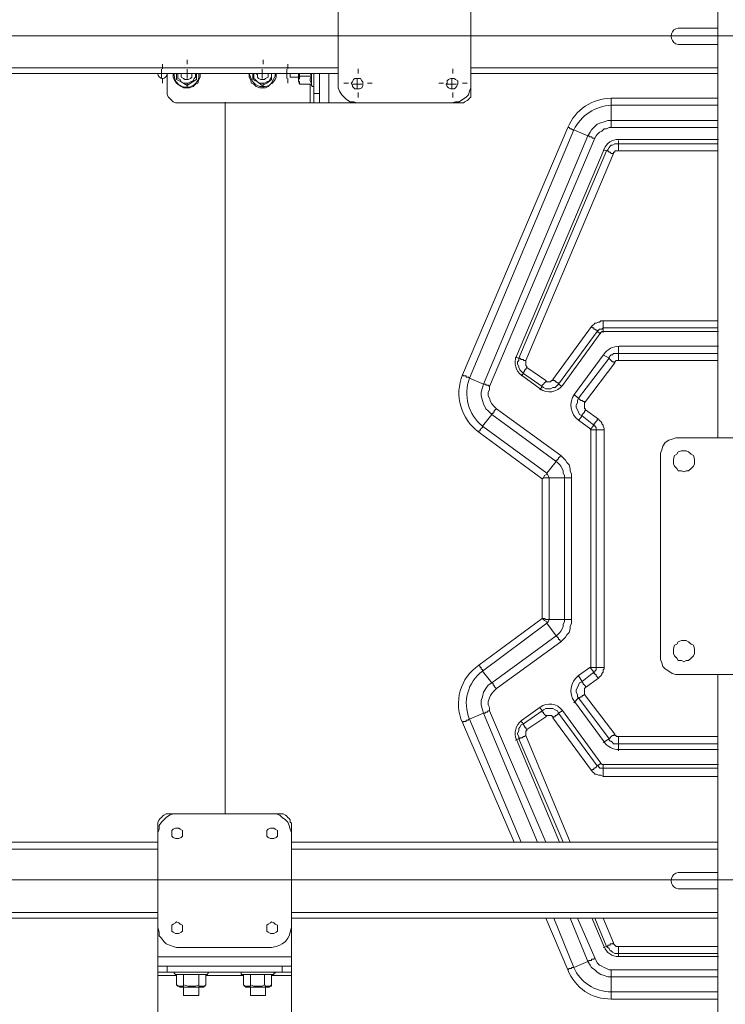
# Model space of a CAD drawing. Units: millimetres. Extents: x 644.6 to 665.8, y 550.8 to 564.6.
# Drawn here: x 656.1 to 656.9, y 555.5 to 556.6 of the extents above; entities that cross this region are included whole.
import ezdxf

# ---------------------------------------------------------------- set-up
doc = ezdxf.new("R2010")
doc.units = ezdxf.units.MM
doc.layers.add('PDF _Геометрия', color=7, linetype='Continuous')

msp = doc.modelspace()

# ---------------------------------------------------------------- linework, layer by layer
at = {"layer": 'PDF _Геометрия', "lineweight": 18}
for points in [[(656.9008, 557.8576), (656.9008, 556.1354)], [(656.4508, 556.6674), (656.4508, 556.5549), (656.4508, 556.5507), (656.4522, 556.5465), (656.455, 556.5424), (656.4578, 556.5396), (656.4605, 556.5368), (656.4647, 556.534), (656.4689, 556.534), (656.473, 556.5326), (656.5855, 556.5326), (656.5897, 556.534), (656.5939, 556.534), (656.598, 556.5368), (656.6022, 556.5396), (656.605, 556.5424), (656.6064, 556.5465), (656.6078, 556.5507), (656.6078, 556.5549), (656.6078, 556.6674)], [(656.4508, 556.5674), (654.8314, 556.5674)], [(656.248, 556.5674), (656.248, 556.5438), (656.248, 556.5424), (656.2494, 556.5396), (656.2508, 556.5382), (656.2522, 556.5368), (656.2536, 556.5354), (656.255, 556.534), (656.2578, 556.5326), (656.2592, 556.5326), (656.4175, 556.5326), (656.4189, 556.5326), (656.4203, 556.5326), (656.4217, 556.5326)], [(656.255, 556.5674), (656.255, 556.5632), (656.2564, 556.5604), (656.2592, 556.5563), (656.2605, 556.5549), (656.2647, 556.5521), (656.2675, 556.5507), (656.2717, 556.5507), (656.2744, 556.5507), (656.2786, 556.5521), (656.2814, 556.5549), (656.2842, 556.5563), (656.2855, 556.5604), (656.2869, 556.5632), (656.2869, 556.5674)], [(656.2828, 556.5674), (656.2828, 556.5618), (656.2828, 556.5604), (656.2758, 556.5563), (656.2717, 556.5535), (656.2647, 556.5576), (656.2592, 556.5604), (656.2592, 556.5618), (656.2592, 556.5674)], [(656.2605, 556.5674), (656.2605, 556.566), (656.2605, 556.5618), (656.2633, 556.5604), (656.2647, 556.5576), (656.2675, 556.5563), (656.2703, 556.5563), (656.273, 556.5563), (656.2758, 556.5576), (656.2786, 556.559), (656.28, 556.5618), (656.2814, 556.5632), (656.2814, 556.5674)], [(656.2772, 556.5674), (656.2772, 556.566), (656.2772, 556.5632), (656.2758, 556.5618), (656.273, 556.5604), (656.2717, 556.5604), (656.2689, 556.5604), (656.2675, 556.5618), (656.2647, 556.5632), (656.2647, 556.566), (656.2647, 556.5674)], [(656.3453, 556.5674), (656.3453, 556.5632), (656.3467, 556.5604), (656.348, 556.5563), (656.3508, 556.5549), (656.3536, 556.5521), (656.3578, 556.5507), (656.3605, 556.5507), (656.3647, 556.5507), (656.3675, 556.5521), (656.3703, 556.5549), (656.373, 556.5563), (656.3758, 556.5604), (656.3772, 556.5632), (656.3772, 556.5674)], [(656.3508, 556.5674), (656.3508, 556.566), (656.3508, 556.5618), (656.3522, 556.5604), (656.355, 556.5576), (656.3578, 556.5563), (656.3605, 556.5563), (656.3633, 556.5563), (656.3661, 556.5576), (656.3689, 556.559), (656.3703, 556.5618), (656.3717, 556.5632), (656.3717, 556.5674), (656.3717, 556.5618), (656.3717, 556.5604), (656.3661, 556.5563), (656.3605, 556.5535), (656.355, 556.5576), (656.3494, 556.5604), (656.3494, 556.5618), (656.3494, 556.5674)], [(656.3675, 556.5674), (656.3675, 556.566), (656.3675, 556.5632), (656.3647, 556.5618), (656.3633, 556.5604), (656.3605, 556.5604), (656.3592, 556.5604), (656.3564, 556.5618), (656.355, 556.5632), (656.355, 556.566), (656.3536, 556.5674)], [(656.3939, 556.5674), (656.3939, 556.566), (656.3939, 556.5646), (656.3939, 556.5632), (656.4036, 556.5632)], [(656.4036, 556.5674), (656.4036, 556.5646), (656.4036, 556.5618), (656.4036, 556.5604), (656.4036, 556.559), (656.405, 556.5549), (656.405, 556.5563), (656.405, 556.5576), (656.4036, 556.559), (656.4036, 556.5604), (656.405, 556.5618), (656.405, 556.5632), (656.405, 556.5646), (656.405, 556.5674)], [(656.405, 556.5646), (656.4189, 556.5646)], [(656.4189, 556.5549), (656.4189, 556.5563), (656.4175, 556.559), (656.4175, 556.5604), (656.4175, 556.5618), (656.4189, 556.5646), (656.4175, 556.5674)], [(656.4286, 556.5326), (656.4217, 556.5326), (656.4217, 556.534), (656.4217, 556.5354), (656.4217, 556.5368), (656.4217, 556.5382), (656.4217, 556.5396), (656.4217, 556.5424), (656.4217, 556.5438), (656.4217, 556.5674)], [(656.473, 556.5326), (656.4397, 556.5326), (656.4369, 556.5326), (656.4355, 556.5326), (656.4342, 556.5326), (656.4314, 556.5326), (656.43, 556.5326), (656.4286, 556.5326), (656.4286, 556.5674)], [(656.9008, 556.5674), (656.6078, 556.5674)], [(656.405, 556.5549), (656.4189, 556.5549), (656.4189, 556.5535), (656.4203, 556.5521), (656.4217, 556.5521), (656.4217, 556.5535)], [(656.6078, 556.5549), (656.6078, 556.5438), (656.6078, 556.5424), (656.6078, 556.5396), (656.6064, 556.5382), (656.605, 556.5368), (656.6036, 556.5354), (656.6008, 556.534), (656.5994, 556.5326), (656.5967, 556.5326), (656.5855, 556.5326)], [(657.0453, 555.8549), (656.855, 555.8549), (656.8508, 555.8549), (656.8467, 555.8563), (656.8425, 555.859), (656.8383, 555.8618), (656.8355, 555.8646), (656.8342, 555.8688), (656.8328, 555.8729), (656.8328, 555.8771), (656.8328, 556.1132), (656.8328, 556.1174), (656.8342, 556.1215), (656.8355, 556.1257), (656.8383, 556.1299), (656.8425, 556.1326), (656.8467, 556.134), (656.8508, 556.1354), (656.855, 556.1354), (657.0453, 556.1354)], [(656.9008, 555.8549), (656.9008, 554.3076)], [(656.2592, 555.6896), (656.255, 555.6896), (656.2508, 555.6882), (656.2467, 555.6854), (656.2439, 555.6826), (656.2411, 555.6799), (656.2383, 555.6757), (656.2383, 555.6715), (656.2369, 555.6674), (656.2369, 555.6785), (656.2369, 555.6799), (656.2383, 555.6826), (656.2397, 555.684), (656.2411, 555.6854), (656.2425, 555.6868), (656.2439, 555.6882), (656.2467, 555.6896), (656.248, 555.6896), (656.2592, 555.6896), (656.3717, 555.6896), (656.3772, 555.6896), (656.3814, 555.6882), (656.3842, 555.6854), (656.3883, 555.6826), (656.3911, 555.6799), (656.3925, 555.6757), (656.3939, 555.6715), (656.3953, 555.6674), (656.3953, 555.5549), (656.3953, 555.5201), (656.3953, 555.5188), (656.3953, 555.516), (656.3953, 555.5146), (656.3953, 555.5132), (656.3953, 555.5118), (656.3953, 555.5104), (656.3953, 555.509), (656.3953, 555.5021), (656.3939, 555.5021), (656.3925, 555.5021), (656.3911, 555.5021), (656.3897, 555.5021), (656.3883, 555.5021), (656.3855, 555.5021), (656.3842, 555.5021), (656.248, 555.5021), (656.2467, 555.5021), (656.2439, 555.5021), (656.2425, 555.5021), (656.2411, 555.5021), (656.2397, 555.5021), (656.2383, 555.5021), (656.2369, 555.5021), (656.2369, 555.509), (656.3953, 555.509)], [(656.3717, 555.6896), (656.3842, 555.6896), (656.3855, 555.6896), (656.3883, 555.6882), (656.3897, 555.6868), (656.3911, 555.6854), (656.3925, 555.684), (656.3939, 555.6826), (656.3939, 555.6799), (656.3953, 555.6785), (656.3953, 555.6674)], [(656.3953, 555.5549), (656.3939, 555.5493), (656.3925, 555.5451), (656.3911, 555.5424), (656.3883, 555.5382), (656.3842, 555.5354), (656.3814, 555.534), (656.3772, 555.5326), (656.3717, 555.5313), (656.2592, 555.5313), (656.255, 555.5326), (656.2508, 555.534), (656.2467, 555.5354), (656.2439, 555.5382), (656.2411, 555.5424), (656.2383, 555.5451), (656.2383, 555.5493), (656.2369, 555.5549), (656.2369, 555.6674)], [(656.2369, 555.6563), (654.8314, 555.6563)], [(656.9008, 555.6563), (656.3953, 555.6563)], [(656.2369, 555.566), (654.8314, 555.566)], [(656.9008, 555.566), (656.3953, 555.566)], [(656.2369, 555.5549), (656.2369, 555.5201), (656.2369, 555.5188), (656.2369, 555.516), (656.2369, 555.5146), (656.2369, 555.5132), (656.2369, 555.5118), (656.2369, 555.5104), (656.2369, 555.509)], [(656.2369, 555.4313), (656.2369, 555.4979), (656.2369, 555.4993), (656.2369, 555.5007), (656.2369, 555.5021)], [(656.2578, 555.5021), (656.2564, 555.5021), (656.2564, 555.5007), (656.2578, 555.4993), (656.2592, 555.4993), (656.2592, 555.4868)], [(656.2855, 555.4868), (656.2814, 555.4854), (656.2772, 555.4854), (656.273, 555.4854), (656.2675, 555.4868), (656.2675, 555.4854), (656.2661, 555.4854), (656.2647, 555.4854), (656.2633, 555.4854), (656.2619, 555.4854), (656.2605, 555.4854), (656.2592, 555.4868), (656.2633, 555.484), (656.2647, 555.484), (656.2661, 555.484), (656.2689, 555.484), (656.2717, 555.484), (656.2758, 555.484), (656.2786, 555.484), (656.2814, 555.484), (656.2855, 555.484), (656.2869, 555.484), (656.2897, 555.484), (656.2911, 555.484), (656.2939, 555.4868), (656.2925, 555.4854), (656.2911, 555.4854), (656.2897, 555.4854), (656.2883, 555.4854), (656.2869, 555.4854), (656.2855, 555.4854), (656.2855, 555.4868), (656.2855, 555.4993), (656.2869, 555.4993), (656.2883, 555.4993), (656.2897, 555.4993), (656.2925, 555.4993), (656.2939, 555.4993), (656.2953, 555.4993), (656.2967, 555.5007), (656.2967, 555.5021), (656.2953, 555.5021)], [(656.3369, 555.5021), (656.3355, 555.5021), (656.3355, 555.5007), (656.3355, 555.4993), (656.3383, 555.4993), (656.3383, 555.4868)], [(656.3633, 555.4868), (656.3605, 555.4854), (656.3564, 555.4854), (656.3508, 555.4854), (656.3467, 555.4868), (656.3467, 555.4854), (656.3453, 555.4854), (656.3439, 555.4854), (656.3425, 555.4854), (656.3411, 555.4854), (656.3397, 555.4854), (656.3383, 555.4868), (656.3411, 555.484), (656.3425, 555.484), (656.3439, 555.484), (656.3453, 555.484), (656.348, 555.484), (656.3508, 555.484), (656.3536, 555.484), (656.3578, 555.484), (656.3605, 555.484), (656.3633, 555.484), (656.3661, 555.484), (656.3675, 555.484), (656.3689, 555.484), (656.3717, 555.4868), (656.3717, 555.4854), (656.3703, 555.4854), (656.3689, 555.4854), (656.3675, 555.4854), (656.3661, 555.4854), (656.3647, 555.4854), (656.3633, 555.4868), (656.3633, 555.4993), (656.3661, 555.4993), (656.3675, 555.4993), (656.3689, 555.4993), (656.3717, 555.4993), (656.3744, 555.4993), (656.3744, 555.5007), (656.3758, 555.5007), (656.3758, 555.5021), (656.3744, 555.5021)], [(656.3953, 555.5021), (656.3953, 555.5007), (656.3953, 555.4993), (656.3953, 555.4979), (656.3953, 555.4313)], [(656.2855, 555.4993), (656.2814, 555.4993), (656.2772, 555.4993), (656.273, 555.4993), (656.2675, 555.4993), (656.2661, 555.4993), (656.2647, 555.4993), (656.2633, 555.4993), (656.2619, 555.4993), (656.2605, 555.4993), (656.2592, 555.4993)], [(656.2675, 555.4868), (656.2675, 555.4993)], [(656.2939, 555.4868), (656.2939, 555.4993)], [(656.3633, 555.4993), (656.3592, 555.4993), (656.355, 555.4993), (656.3508, 555.4993), (656.3467, 555.4993), (656.3453, 555.4993), (656.3439, 555.4993), (656.3425, 555.4993), (656.3411, 555.4993), (656.3397, 555.4993), (656.3383, 555.4993)], [(656.3467, 555.4868), (656.3467, 555.4993)], [(656.3717, 555.4868), (656.3717, 555.4993)], [(656.2675, 555.484), (656.2675, 555.4743), (656.2689, 555.4743), (656.2703, 555.4743), (656.2717, 555.4743), (656.2744, 555.4743), (656.2772, 555.4743), (656.28, 555.4743), (656.2814, 555.4743), (656.2842, 555.4743), (656.2855, 555.4743), (656.2855, 555.484)], [(656.3467, 555.484), (656.3467, 555.4743), (656.348, 555.4743), (656.3494, 555.4743), (656.3508, 555.4743), (656.3536, 555.4743), (656.3564, 555.4743), (656.3592, 555.4743), (656.3619, 555.4743), (656.3633, 555.4743), (656.3647, 555.4743), (656.3647, 555.484)]]:
    msp.add_lwpolyline(points, dxfattribs=at)
at = {"layer": 'PDF _Геометрия', "lineweight": 20}
for points in [[(657.3853, 556.6124), (651.4573, 556.6124)], [(656.9016, 556.6124), (656.8465, 556.6124)], [(656.8465, 556.6124), (656.9016, 556.6124)], [(656.2424, 556.5731), (656.2424, 556.5787)], [(656.2717, 556.5787), (656.2717, 556.5837)], [(656.3617, 556.5787), (656.3617, 556.5837)], [(656.3909, 556.5731), (656.3909, 556.5787)], [(656.4508, 556.5743), (654.8314, 556.5743)], [(656.2481, 556.5674), (656.2476, 556.5653), (656.2464, 556.5635), (656.2446, 556.5622), (656.2424, 556.5618), (656.2403, 556.5622), (656.2385, 556.5635), (656.2372, 556.5653), (656.2368, 556.5674), (656.2312, 556.5674)], [(656.2355, 556.5674), (656.2411, 556.5674), (656.2411, 556.5729)], [(656.248, 556.5674), (656.2411, 556.5674), (656.2411, 556.5618)], [(656.2481, 556.5674), (656.2537, 556.5674)], [(656.2604, 556.5674), (656.2554, 556.5674)], [(656.2647, 556.5674), (656.2717, 556.5674), (656.2717, 556.5729)], [(656.2772, 556.5674), (656.2717, 556.5674), (656.2717, 556.5618)], [(656.2829, 556.5674), (656.288, 556.5674)], [(656.3758, 556.5674), (656.3758, 556.5646), (656.3744, 556.5618), (656.373, 556.559), (656.3717, 556.5563), (656.3689, 556.5535), (656.3647, 556.5521), (656.3619, 556.5521), (656.3578, 556.5521), (656.355, 556.5535), (656.3522, 556.5549), (656.3494, 556.5576), (656.348, 556.5604), (656.3467, 556.5632), (656.3453, 556.5674)], [(656.3504, 556.5674), (656.3454, 556.5674)], [(656.355, 556.5674), (656.3605, 556.5674), (656.3605, 556.5729)], [(656.3661, 556.5674), (656.3605, 556.5674), (656.3605, 556.5618)], [(656.3729, 556.5674), (656.378, 556.5674)], [(656.3853, 556.5674), (656.3797, 556.5674)], [(656.3842, 556.5674), (656.3897, 556.5674), (656.3897, 556.5729)], [(656.3953, 556.5674), (656.3897, 556.5674), (656.3897, 556.5618)], [(656.3965, 556.5674), (656.4022, 556.5674)], [(656.4189, 556.5674), (656.4189, 556.5646), (656.4189, 556.5618), (656.4189, 556.5576), (656.4189, 556.5563), (656.4189, 556.5535)], [(656.4397, 556.5674), (656.4397, 556.5326)], [(656.4742, 556.5674), (656.4742, 556.5731)], [(656.5866, 556.5674), (656.5866, 556.5731)], [(656.9008, 556.5743), (656.6078, 556.5743)], [(656.2424, 556.5618), (656.2424, 556.5562)], [(656.2717, 556.5562), (656.2717, 556.5511)], [(656.3617, 556.5562), (656.3617, 556.5511)], [(656.3909, 556.5618), (656.3909, 556.5562)], [(656.4175, 556.5549), (656.4175, 556.5326)], [(656.4629, 556.5562), (656.4573, 556.5562)], [(656.4675, 556.5549), (656.473, 556.5549), (656.473, 556.5618)], [(656.4786, 556.5549), (656.473, 556.5549), (656.473, 556.5493)], [(656.4854, 556.5562), (656.491, 556.5562)], [(656.5754, 556.5562), (656.5698, 556.5562)], [(656.58, 556.5549), (656.5855, 556.5549), (656.5855, 556.5618)], [(656.5911, 556.5549), (656.5855, 556.5549), (656.5855, 556.5493)], [(656.5979, 556.5562), (656.6035, 556.5562)], [(656.4217, 556.5438), (656.4286, 556.5438)], [(656.4742, 556.5449), (656.4742, 556.5393)], [(656.5866, 556.5449), (656.5866, 556.5393)], [(656.3167, 556.5337), (656.3167, 555.6901)], [(656.3167, 555.6901), (656.3167, 556.5337)], [(656.755, 556.491), (656.7536, 556.491), (656.7522, 556.491), (656.7508, 556.4924), (656.7494, 556.4924), (656.748, 556.4924), (656.748, 556.4938), (656.7467, 556.4938), (656.7494, 556.4979), (656.7508, 556.5007), (656.755, 556.5049), (656.7578, 556.5076), (656.7619, 556.509), (656.7661, 556.5104), (656.7703, 556.5118), (656.7744, 556.5118), (656.7744, 556.5299), (656.9008, 556.5299)], [(656.7744, 556.5035), (656.7744, 556.5049), (656.7744, 556.5063), (656.7744, 556.5076), (656.7744, 556.509), (656.7744, 556.5104), (656.7744, 556.5118), (656.9008, 556.5118)], [(656.9008, 556.5035), (656.7744, 556.5035), (656.7717, 556.5035), (656.7689, 556.5021), (656.7661, 556.5021), (656.7633, 556.4993), (656.7605, 556.4979), (656.7578, 556.4951), (656.7564, 556.4938), (656.755, 556.491), (656.63, 556.1965), (656.63, 556.1924), (656.6286, 556.1896), (656.6286, 556.1854), (656.63, 556.1826), (656.6314, 556.1785), (656.6328, 556.1757), (656.6355, 556.1729), (656.6383, 556.1701), (656.7147, 556.1146), (656.7175, 556.1118), (656.7203, 556.109), (656.7217, 556.1063), (656.7244, 556.1035), (656.7258, 556.0993), (656.7258, 556.0965), (656.7272, 556.0924), (656.7272, 556.0882), (656.7272, 555.9201), (656.7272, 555.916), (656.7258, 555.9118), (656.7258, 555.909), (656.7244, 555.9049), (656.7217, 555.9021), (656.7203, 555.8993), (656.7175, 555.8965), (656.7147, 555.8938), (656.6383, 555.8382), (656.6355, 555.8354), (656.6328, 555.8326), (656.6314, 555.8299), (656.63, 555.8271), (656.6286, 555.8229), (656.6286, 555.8188), (656.63, 555.816), (656.63, 555.8118), (656.6967, 555.6563)], [(656.7831, 556.4895), (656.7803, 556.4893), (656.7776, 556.4887), (656.7751, 556.4877), (656.7727, 556.4864), (656.7705, 556.4847), (656.7686, 556.4827), (656.767, 556.4805), (656.7658, 556.478)], [(656.7828, 556.4757), (656.7814, 556.4757), (656.78, 556.4757), (656.7786, 556.4757), (656.7786, 556.4743), (656.7772, 556.4743), (656.7772, 556.4729), (656.7758, 556.4729), (656.7744, 556.4729), (656.773, 556.4743), (656.7717, 556.4743), (656.7703, 556.4757), (656.7689, 556.4757), (656.7703, 556.4771), (656.7717, 556.4799), (656.773, 556.4813), (656.7744, 556.4826), (656.7758, 556.4826), (656.7786, 556.484), (656.78, 556.484), (656.7828, 556.484), (656.7828, 556.4882)], [(656.9008, 556.4757), (656.7828, 556.4757), (656.7828, 556.4771), (656.7828, 556.4785), (656.7828, 556.4799), (656.7828, 556.4813), (656.7828, 556.4826), (656.7828, 556.484), (656.9008, 556.484)], [(656.9016, 556.4895), (656.7831, 556.4895)], [(656.6605, 556.2313), (656.6647, 556.2299), (656.7689, 556.4757), (656.7647, 556.4771)], [(656.7658, 556.478), (656.6619, 556.2323)], [(656.7772, 556.4729), (656.673, 556.2271), (656.673, 556.2257), (656.673, 556.2243), (656.673, 556.2229), (656.673, 556.2215), (656.6744, 556.2201), (656.6744, 556.2188), (656.6967, 556.2035), (656.698, 556.2021), (656.6994, 556.2021), (656.7008, 556.2021), (656.7022, 556.2021), (656.7036, 556.2035), (656.705, 556.2035), (656.705, 556.2049), (656.7508, 556.2674), (656.7522, 556.2688), (656.7536, 556.2701), (656.755, 556.2715), (656.7564, 556.2715), (656.7592, 556.2729), (656.7605, 556.2729), (656.7619, 556.2743), (656.7647, 556.2743), (656.9008, 556.2743)], [(656.9008, 556.266), (656.7647, 556.266), (656.7647, 556.2674), (656.7647, 556.2688), (656.7647, 556.2701), (656.7647, 556.2715), (656.7647, 556.2729), (656.7647, 556.2743)], [(656.7619, 556.259), (656.7578, 556.2618), (656.7119, 556.1993), (656.7119, 556.2007), (656.7105, 556.2007), (656.7092, 556.2021), (656.7078, 556.2021), (656.7078, 556.2035), (656.7064, 556.2035), (656.705, 556.2049)], [(656.7647, 556.2604), (656.7647, 556.266), (656.7633, 556.2646), (656.7619, 556.2646), (656.7605, 556.2646), (656.7592, 556.2632), (656.7578, 556.2618), (656.7578, 556.2632), (656.7564, 556.2632), (656.755, 556.2646), (656.7536, 556.2646), (656.7536, 556.266), (656.7522, 556.266), (656.7508, 556.2674)], [(656.762, 556.2603), (656.7623, 556.2606), (656.7626, 556.2609), (656.763, 556.2612), (656.7633, 556.2614), (656.7637, 556.2616), (656.7642, 556.2617), (656.7646, 556.2618), (656.765, 556.2618)], [(656.765, 556.2618), (656.9016, 556.2618)], [(656.7164, 556.1978), (656.762, 556.2603)], [(656.7836, 556.2441), (656.781, 556.244), (656.7785, 556.2435), (656.776, 556.2428), (656.7736, 556.2417), (656.7714, 556.2404), (656.7693, 556.2389), (656.7675, 556.2371), (656.7658, 556.2351)], [(656.7828, 556.2438), (656.7828, 556.2354), (656.9008, 556.2354)], [(656.9016, 556.2441), (656.7836, 556.2441)], [(656.6619, 556.2323), (656.6609, 556.2293), (656.6605, 556.2262), (656.6605, 556.223), (656.6611, 556.2199), (656.6622, 556.217), (656.6637, 556.2143), (656.6657, 556.2118), (656.6681, 556.2098)], [(656.6744, 556.2188), (656.673, 556.2174), (656.673, 556.216), (656.6717, 556.216), (656.6717, 556.2146), (656.6703, 556.2132), (656.6703, 556.2118), (656.6675, 556.2146), (656.6661, 556.216), (656.6647, 556.2188), (656.6647, 556.2201), (656.6633, 556.2229), (656.6633, 556.2257), (656.6647, 556.2271), (656.6647, 556.2299), (656.6661, 556.2299), (656.6675, 556.2285), (656.6689, 556.2285), (656.6703, 556.2285), (656.6703, 556.2271), (656.6717, 556.2271), (656.673, 556.2271)], [(656.73, 556.1868), (656.7355, 556.1826), (656.7717, 556.2299), (656.773, 556.2285), (656.7744, 556.2271), (656.7758, 556.2257), (656.7772, 556.2257), (656.7786, 556.2243)], [(656.7658, 556.2351), (656.7308, 556.1872)], [(656.9008, 556.2271), (656.7828, 556.2271), (656.7814, 556.2271), (656.78, 556.2271), (656.7786, 556.2257), (656.7786, 556.2243), (656.7425, 556.1771), (656.7425, 556.1757), (656.7425, 556.1743), (656.7425, 556.1729), (656.7425, 556.1715), (656.7425, 556.1701), (656.7439, 556.1701), (656.7439, 556.1688), (656.7592, 556.1576), (656.7605, 556.1563), (656.7619, 556.1549), (656.7633, 556.1535), (656.7633, 556.1521), (656.7647, 556.1507), (656.7647, 556.1493), (656.7661, 556.1465), (656.7661, 556.1451), (656.7661, 555.8632), (656.7661, 555.8618), (656.7647, 555.8604), (656.7647, 555.8576), (656.7633, 555.8563), (656.7633, 555.8549), (656.7619, 555.8535), (656.7605, 555.8521), (656.7592, 555.8507), (656.7439, 555.8396), (656.7425, 555.8382), (656.7425, 555.8368), (656.7425, 555.8354), (656.7425, 555.834), (656.7425, 555.8326), (656.7425, 555.8313), (656.7786, 555.784), (656.7786, 555.7826), (656.78, 555.7826), (656.78, 555.7813), (656.7814, 555.7813), (656.7828, 555.7813), (656.9008, 555.7813)], [(656.7647, 556.234), (656.7717, 556.2299), (656.7717, 556.2313), (656.773, 556.2326), (656.7744, 556.234), (656.7758, 556.234), (656.7772, 556.2354), (656.78, 556.2354), (656.7814, 556.2354), (656.7828, 556.2354), (656.7828, 556.234), (656.7828, 556.2326), (656.7828, 556.2313), (656.7828, 556.2299), (656.7828, 556.2285), (656.7828, 556.2271)], [(656.6967, 556.2035), (656.6967, 556.2021), (656.6953, 556.2007), (656.6939, 556.1993), (656.6925, 556.1979), (656.6925, 556.1965), (656.6703, 556.2118), (656.6675, 556.209)], [(656.6681, 556.2098), (656.6901, 556.1937)], [(656.7161, 556.1965), (656.7119, 556.1993), (656.7105, 556.1979), (656.7078, 556.1951), (656.705, 556.1951), (656.7022, 556.1938), (656.6994, 556.1938), (656.6967, 556.1938), (656.6939, 556.1951), (656.6925, 556.1965), (656.6897, 556.1924)], [(656.6901, 556.1937), (656.6933, 556.1918), (656.6967, 556.1906), (656.7004, 556.1901), (656.7041, 556.1903), (656.7076, 556.1912), (656.711, 556.1928), (656.7139, 556.195), (656.7164, 556.1978)], [(656.7308, 556.1872), (656.7286, 556.1835), (656.7272, 556.1794), (656.7266, 556.1752), (656.7269, 556.1709), (656.7279, 556.1667), (656.7298, 556.1628), (656.7324, 556.1594), (656.7356, 556.1565)], [(656.7439, 556.1688), (656.7439, 556.1674), (656.7425, 556.1674), (656.7425, 556.166), (656.7411, 556.1646), (656.7397, 556.1632), (656.7397, 556.1618), (656.7369, 556.1632), (656.7355, 556.166), (656.7342, 556.1688), (656.7328, 556.1715), (656.7328, 556.1743), (656.7342, 556.1771), (656.7342, 556.1799), (656.7355, 556.1826), (656.7369, 556.1813), (656.7383, 556.1799), (656.7397, 556.1799), (656.7411, 556.1785), (656.7425, 556.1785), (656.7425, 556.1771)], [(656.7147, 556.1146), (656.7133, 556.1132), (656.7119, 556.1118), (656.7119, 556.1104), (656.7105, 556.1104), (656.7105, 556.109), (656.7092, 556.109), (656.7092, 556.1076), (656.6328, 556.1632), (656.6328, 556.1646), (656.6342, 556.1646), (656.6342, 556.166), (656.6355, 556.166), (656.6355, 556.1674), (656.6369, 556.1688), (656.6383, 556.1701)], [(656.7592, 556.1576), (656.7578, 556.1576), (656.7578, 556.1563), (656.7564, 556.1549), (656.755, 556.1535), (656.755, 556.1521), (656.7536, 556.1521), (656.7536, 556.1507), (656.7397, 556.1618), (656.7355, 556.1563)], [(656.7356, 556.1565), (656.75, 556.1459)], [(656.7661, 556.1451), (656.7647, 556.1451), (656.7633, 556.1451), (656.7619, 556.1451), (656.7605, 556.1451), (656.7592, 556.1451), (656.7578, 556.1451), (656.7564, 556.1451), (656.7564, 556.1465), (656.7564, 556.1479), (656.755, 556.1493), (656.755, 556.1507), (656.7536, 556.1507), (656.7494, 556.1451), (656.7564, 556.1451), (656.7564, 555.8632), (656.7578, 555.8632), (656.7592, 555.8632), (656.7605, 555.8632), (656.7619, 555.8632), (656.7633, 555.8632), (656.7647, 555.8632), (656.7661, 555.8632)], [(656.75, 556.1459), (656.7501, 556.1459), (656.7501, 556.1458), (656.7502, 556.1458), (656.7502, 556.1458), (656.7502, 556.1457), (656.7502, 556.1456), (656.7502, 556.1456), (656.7502, 556.1455)], [(656.7502, 556.1455), (656.7502, 555.8645), (656.7502, 555.8644), (656.7502, 555.8644), (656.7502, 555.8643), (656.7502, 555.8643), (656.7502, 555.8642), (656.7501, 555.8642), (656.7501, 555.8641), (656.75, 555.8641)], [(656.6383, 555.8382), (656.6369, 555.8396), (656.6355, 555.841), (656.6355, 555.8424), (656.6342, 555.8424), (656.6342, 555.8438), (656.6328, 555.8451), (656.7092, 555.9007), (656.7105, 555.8993), (656.7119, 555.8979), (656.7119, 555.8965), (656.7133, 555.8965), (656.7133, 555.8951), (656.7147, 555.8938)], [(656.75, 555.8641), (656.7356, 555.8536)], [(656.7356, 555.8536), (656.7324, 555.8507), (656.7298, 555.8472), (656.7279, 555.8433), (656.7268, 555.8392), (656.7266, 555.8349), (656.7272, 555.8306), (656.7286, 555.8265), (656.7308, 555.8228)], [(656.7592, 555.8507), (656.7578, 555.8521), (656.7564, 555.8535), (656.7564, 555.8549), (656.755, 555.8549), (656.755, 555.8563), (656.7536, 555.8563), (656.7536, 555.8576), (656.755, 555.8576), (656.755, 555.859), (656.7564, 555.8604), (656.7564, 555.8618), (656.7564, 555.8632), (656.7494, 555.8632), (656.7536, 555.8576), (656.7397, 555.8465), (656.7355, 555.8535)], [(656.7425, 555.8313), (656.7411, 555.8299), (656.7397, 555.8299), (656.7397, 555.8285), (656.7383, 555.8285), (656.7369, 555.8271), (656.7355, 555.8271), (656.7342, 555.8285), (656.7342, 555.8313), (656.7328, 555.834), (656.7328, 555.8368), (656.7342, 555.8396), (656.7355, 555.8424), (656.7369, 555.8451), (656.7397, 555.8465), (656.7397, 555.8451), (656.7411, 555.8451), (656.7411, 555.8438), (656.7425, 555.8424), (656.7439, 555.841), (656.7439, 555.8396)], [(656.7164, 555.8122), (656.7139, 555.815), (656.711, 555.8172), (656.7076, 555.8188), (656.7041, 555.8197), (656.7004, 555.8199), (656.6967, 555.8194), (656.6933, 555.8182), (656.6901, 555.8163)], [(656.7786, 555.784), (656.7772, 555.7826), (656.7758, 555.7826), (656.7744, 555.7813), (656.773, 555.7799), (656.7717, 555.7785), (656.7355, 555.8271), (656.73, 555.8215)], [(656.7308, 555.8228), (656.7658, 555.7749)], [(656.6869, 555.6563), (656.623, 555.809), (656.6064, 555.8021), (656.6675, 555.6563)], [(656.6901, 555.8163), (656.6681, 555.8003)], [(656.6744, 555.7896), (656.673, 555.791), (656.673, 555.7924), (656.6717, 555.7924), (656.6717, 555.7938), (656.6703, 555.7951), (656.6703, 555.7965), (656.6925, 555.8118), (656.6897, 555.816)], [(656.7161, 555.8118), (656.7119, 555.809), (656.7578, 555.7465), (656.7564, 555.7451), (656.755, 555.7438), (656.7536, 555.7438), (656.7536, 555.7424), (656.7522, 555.7424), (656.7508, 555.741)], [(656.762, 555.7497), (656.7164, 555.8122)], [(656.6681, 555.8002), (656.6657, 555.7982), (656.6637, 555.7958), (656.6622, 555.793), (656.6611, 555.7901), (656.6605, 555.787), (656.6605, 555.7838), (656.6609, 555.7807), (656.6619, 555.7777)], [(656.6605, 555.7771), (656.6647, 555.7785), (656.6647, 555.7813), (656.6633, 555.784), (656.6633, 555.7854), (656.6647, 555.7882), (656.6647, 555.791), (656.6661, 555.7924), (656.6675, 555.7951), (656.6703, 555.7965), (656.6675, 555.7993)], [(656.6967, 555.8049), (656.6744, 555.7896), (656.6744, 555.7882), (656.673, 555.7882), (656.673, 555.7868), (656.673, 555.7854), (656.673, 555.784), (656.673, 555.7826), (656.7258, 555.6563)], [(656.9008, 555.734), (656.7647, 555.734), (656.7619, 555.7354), (656.7605, 555.7354), (656.7592, 555.7354), (656.7564, 555.7368), (656.755, 555.7368), (656.7536, 555.7382), (656.7522, 555.7396), (656.7508, 555.741), (656.705, 555.8035)], [(656.7175, 555.6563), (656.6647, 555.7785), (656.6661, 555.7785), (656.6661, 555.7799), (656.6675, 555.7799), (656.6689, 555.7799), (656.6703, 555.7813), (656.6717, 555.7813), (656.673, 555.7826)], [(656.6619, 555.7778), (656.7132, 555.6563)], [(656.7828, 555.7646), (656.7828, 555.7729), (656.7814, 555.7729), (656.78, 555.7729), (656.7772, 555.7729), (656.7758, 555.7743), (656.7744, 555.7757), (656.773, 555.7757), (656.7717, 555.7771), (656.7717, 555.7785), (656.7647, 555.7743)], [(656.7658, 555.7749), (656.7675, 555.7729), (656.7693, 555.7711), (656.7714, 555.7696), (656.7736, 555.7683), (656.776, 555.7673), (656.7785, 555.7665), (656.781, 555.7661), (656.7836, 555.7659)], [(656.9008, 555.7729), (656.7828, 555.7729), (656.7828, 555.7743), (656.7828, 555.7757), (656.7828, 555.7771), (656.7828, 555.7785), (656.7828, 555.7799), (656.7828, 555.7813)], [(656.7836, 555.7659), (656.9016, 555.7659)], [(656.7619, 555.7493), (656.7578, 555.7465), (656.7592, 555.7465), (656.7592, 555.7451), (656.7605, 555.7451), (656.7605, 555.7438), (656.7619, 555.7438), (656.7633, 555.7438), (656.7647, 555.7438), (656.7647, 555.7424), (656.7647, 555.741), (656.7647, 555.7396), (656.7647, 555.7382), (656.7647, 555.7368), (656.7647, 555.7354), (656.7647, 555.734)], [(656.765, 555.7482), (656.7646, 555.7482), (656.7642, 555.7483), (656.7637, 555.7484), (656.7634, 555.7486), (656.763, 555.7488), (656.7626, 555.7491), (656.7623, 555.7494), (656.762, 555.7497)], [(656.7647, 555.7479), (656.7647, 555.7438), (656.9008, 555.7438)], [(656.9016, 555.7482), (656.765, 555.7482)], [(656.2369, 555.6479), (654.8314, 555.6479)], [(656.9008, 555.6479), (656.3953, 555.6479)], [(657.3853, 555.6113), (651.4431, 555.6113)], [(656.2369, 555.5729), (654.8314, 555.5729)], [(656.9008, 555.5729), (656.3953, 555.5729)], [(656.9008, 555.4785), (656.7744, 555.4785), (656.7744, 555.4965), (656.7703, 555.4965), (656.7661, 555.4979), (656.7619, 555.4993), (656.7578, 555.5021), (656.755, 555.5049), (656.7508, 555.5076), (656.7494, 555.5104), (656.7467, 555.5146), (656.73, 555.5076), (656.7064, 555.566)], [(656.755, 555.5188), (656.7536, 555.5174), (656.7522, 555.5174), (656.7508, 555.5174), (656.7508, 555.516), (656.7494, 555.516), (656.748, 555.516), (656.7467, 555.5146), (656.7258, 555.566)], [(656.7342, 555.566), (656.755, 555.5188), (656.7564, 555.516), (656.7578, 555.5132), (656.7605, 555.5104), (656.7633, 555.509), (656.7661, 555.5076), (656.7689, 555.5063), (656.7717, 555.5049), (656.7744, 555.5049), (656.9008, 555.5049)], [(656.7513, 555.5663), (656.7658, 555.532)], [(656.7772, 555.5368), (656.7758, 555.5354), (656.7744, 555.5354), (656.773, 555.5354), (656.773, 555.534), (656.7717, 555.534), (656.7703, 555.534), (656.7703, 555.5326), (656.7689, 555.5326), (656.755, 555.566)], [(656.7647, 555.566), (656.7772, 555.5368), (656.7772, 555.5354), (656.7786, 555.534), (656.78, 555.5326), (656.7814, 555.5326), (656.7828, 555.5326), (656.9008, 555.5326)], [(656.7828, 555.5326), (656.7828, 555.5313), (656.7828, 555.5299), (656.7828, 555.5285), (656.7828, 555.5271), (656.7828, 555.5257), (656.7828, 555.5243), (656.78, 555.5243), (656.7786, 555.5243), (656.7758, 555.5257), (656.7744, 555.5271), (656.773, 555.5271), (656.7717, 555.5299), (656.7703, 555.5313), (656.7689, 555.5326), (656.7647, 555.5313)], [(656.7658, 555.532), (656.767, 555.5296), (656.7686, 555.5273), (656.7705, 555.5253), (656.7727, 555.5237), (656.7751, 555.5223), (656.7776, 555.5213), (656.7803, 555.5207), (656.7831, 555.5205)], [(656.2369, 555.5201), (656.3953, 555.5201)], [(656.9008, 555.5243), (656.7828, 555.5243), (656.7828, 555.5201)], [(656.7831, 555.5205), (656.9016, 555.5205)], [(656.248, 555.509), (656.248, 555.5021)], [(656.3842, 555.5021), (656.3842, 555.509)], [(656.9008, 555.4965), (656.7744, 555.4965), (656.7744, 555.4979), (656.7744, 555.4993), (656.7744, 555.5007), (656.7744, 555.5021), (656.7744, 555.5035), (656.7744, 555.5049)], [(656.2369, 555.4979), (656.2592, 555.4979)], [(656.2578, 555.4993), (656.2605, 555.4993), (656.2619, 555.4993), (656.2647, 555.4993), (656.2689, 555.4993), (656.273, 555.4993), (656.2772, 555.4993), (656.28, 555.4993), (656.2842, 555.4993), (656.2883, 555.4993), (656.2911, 555.4993), (656.2939, 555.4993), (656.2953, 555.4993)], [(656.2939, 555.4979), (656.3383, 555.4979)], [(656.3355, 555.4993), (656.3369, 555.4993), (656.3383, 555.4993), (656.3411, 555.4993), (656.3439, 555.4993), (656.348, 555.4993), (656.3508, 555.4993), (656.355, 555.4993), (656.3592, 555.4993), (656.3633, 555.4993), (656.3661, 555.4993), (656.3703, 555.4993), (656.3717, 555.4993), (656.373, 555.4993), (656.3744, 555.4993)], [(656.3717, 555.4979), (656.3953, 555.4979)]]:
    msp.add_lwpolyline(points, dxfattribs=at)
at = {"layer": 'PDF _Геометрия', "lineweight": 18}
for points in [[(656.9008, 556.6021), (656.8564, 556.6021, -1.15301), (656.8564, 556.6215), (656.9008, 556.6215)], [(656.9008, 555.6201), (656.8564, 555.6201, 1.15301), (656.8564, 555.6007), (656.9008, 555.6007)]]:
    msp.add_lwpolyline(points, format="xyb", dxfattribs=at)
for points in [[(656.4675, 556.5535), (656.4661, 556.5563), (656.4675, 556.5576), (656.4689, 556.5604), (656.4703, 556.5618), (656.473, 556.5618), (656.4744, 556.5618), (656.4772, 556.5618), (656.4786, 556.559), (656.48, 556.5576), (656.48, 556.5549), (656.48, 556.5535), (656.4786, 556.5507), (656.4758, 556.5493), (656.4744, 556.5493), (656.4717, 556.5493), (656.4703, 556.5493), (656.4675, 556.5521)], [(656.5786, 556.5549), (656.58, 556.5563), (656.58, 556.559), (656.5814, 556.5604), (656.5842, 556.5618), (656.5855, 556.5618), (656.5883, 556.5618), (656.5897, 556.5604), (656.5925, 556.559), (656.5925, 556.5563), (656.5925, 556.5549), (656.5911, 556.5521), (656.5897, 556.5507), (656.5883, 556.5493), (656.5855, 556.5493), (656.5842, 556.5493), (656.5814, 556.5507), (656.58, 556.5521)], [(656.848, 556.1076), (656.848, 556.1104), (656.8494, 556.1146), (656.8522, 556.116), (656.8536, 556.1188), (656.8578, 556.1201), (656.8605, 556.1201), (656.8633, 556.1201), (656.8661, 556.1188), (656.8689, 556.116), (656.8717, 556.1146), (656.873, 556.1104), (656.873, 556.1076), (656.873, 556.1049), (656.8717, 556.1021), (656.8689, 556.0993), (656.8661, 556.0965), (656.8633, 556.0965), (656.8605, 556.0951), (656.8578, 556.0965), (656.8536, 556.0965), (656.8522, 556.0993), (656.8494, 556.1021), (656.848, 556.1049)], [(656.873, 555.8826), (656.873, 555.8799), (656.8717, 555.8771), (656.8689, 555.8743), (656.8661, 555.8715), (656.8633, 555.8715), (656.8605, 555.8701), (656.8578, 555.8715), (656.8536, 555.8715), (656.8522, 555.8743), (656.8494, 555.8771), (656.848, 555.8799), (656.848, 555.8826), (656.848, 555.8854), (656.8494, 555.8896), (656.8522, 555.891), (656.8536, 555.8938), (656.8578, 555.8951), (656.8605, 555.8951), (656.8633, 555.8951), (656.8661, 555.8938), (656.8689, 555.891), (656.8717, 555.8896), (656.873, 555.8854)], [(656.2661, 555.666), (656.2661, 555.6632), (656.2647, 555.6618), (656.2619, 555.6604), (656.2592, 555.6604), (656.2578, 555.6604), (656.255, 555.6618), (656.2536, 555.6632), (656.2536, 555.666), (656.2536, 555.6674), (656.2536, 555.6701), (656.255, 555.6715), (656.2578, 555.6729), (656.2592, 555.6729), (656.2619, 555.6729), (656.2633, 555.6715), (656.2661, 555.6701), (656.2661, 555.6688)], [(656.3786, 555.666), (656.3786, 555.6632), (656.3772, 555.6618), (656.3744, 555.6604), (656.3717, 555.6604), (656.3703, 555.6604), (656.3675, 555.6618), (656.3661, 555.6632), (656.3661, 555.666), (656.3661, 555.6674), (656.3661, 555.6701), (656.3675, 555.6715), (656.3703, 555.6729), (656.3717, 555.6729), (656.3744, 555.6729), (656.3758, 555.6715), (656.3786, 555.6701), (656.3786, 555.6688)], [(656.2661, 555.5535), (656.2661, 555.5507), (656.2647, 555.5493), (656.2619, 555.5479), (656.2592, 555.5479), (656.2578, 555.5479), (656.255, 555.5493), (656.2536, 555.5507), (656.2536, 555.5535), (656.2536, 555.5549), (656.2536, 555.5576), (656.255, 555.559), (656.2578, 555.5604), (656.2592, 555.5618), (656.2619, 555.5604), (656.2633, 555.559), (656.2661, 555.5576), (656.2661, 555.5563)], [(656.3786, 555.5535), (656.3786, 555.5507), (656.3772, 555.5493), (656.3744, 555.5479), (656.3717, 555.5479), (656.3703, 555.5479), (656.3675, 555.5493), (656.3661, 555.5507), (656.3661, 555.5535), (656.3661, 555.5549), (656.3661, 555.5576), (656.3675, 555.559), (656.3703, 555.5604), (656.3717, 555.5618), (656.3744, 555.5604), (656.3758, 555.559), (656.3786, 555.5576), (656.3786, 555.5563)]]:
    msp.add_lwpolyline(points, close=True, dxfattribs=at)
at = {"layer": 'PDF _Геометрия', "lineweight": 20}
for points in [[(656.63, 556.1965), (656.6286, 556.1979), (656.6272, 556.1979), (656.6258, 556.1979), (656.6258, 556.1993), (656.6244, 556.1993), (656.623, 556.1993), (656.7467, 556.4938), (656.73, 556.5007), (656.6064, 556.2063), (656.605, 556.2076), (656.6036, 556.2076), (656.6022, 556.2076), (656.6022, 556.209), (656.6008, 556.209), (656.5994, 556.209), (656.598, 556.2104), (656.723, 556.5035), (656.7244, 556.5035), (656.7258, 556.5021), (656.7272, 556.5021), (656.7286, 556.5007), (656.73, 556.5007, -0.272238), (656.7744, 556.5299), (656.7744, 556.5313), (656.7744, 556.5326), (656.7744, 556.534), (656.7744, 556.5354), (656.7744, 556.5368), (656.7744, 556.5382), (656.9008, 556.5382)], [(656.7272, 556.0882), (656.7258, 556.0882), (656.7244, 556.0882), (656.723, 556.0882), (656.7217, 556.0882), (656.7203, 556.0882), (656.7189, 556.0882), (656.7189, 556.091), (656.7175, 556.0938), (656.7175, 556.0965), (656.7161, 556.0993), (656.7147, 556.1021), (656.7133, 556.1035), (656.7105, 556.1063), (656.7092, 556.1076), (656.698, 556.0938), (656.6217, 556.1493), (656.6328, 556.1632), (656.6286, 556.1674), (656.6258, 556.1701), (656.623, 556.1757), (656.6217, 556.1799), (656.6203, 556.1854), (656.6203, 556.1896), (656.6217, 556.1951), (656.623, 556.1993), (656.6064, 556.2063, 0.323146), (656.6217, 556.1493), (656.6217, 556.1479), (656.6203, 556.1465), (656.6189, 556.1451), (656.6189, 556.1438), (656.6175, 556.1438), (656.6175, 556.1424), (656.6925, 556.0868), (656.6939, 556.0882), (656.6953, 556.091), (656.698, 556.0924), (656.698, 556.0938), (656.6994, 556.091), (656.7008, 556.0882), (656.7189, 556.0882), (656.7189, 555.9201), (656.7203, 555.9201), (656.7217, 555.9201), (656.723, 555.9201), (656.7244, 555.9201), (656.7258, 555.9201), (656.7272, 555.9201)], [(656.63, 555.8118), (656.6286, 555.8118), (656.6272, 555.8104), (656.6258, 555.8104), (656.6244, 555.809), (656.623, 555.809), (656.6217, 555.8132), (656.6203, 555.8188), (656.6203, 555.8243), (656.6217, 555.8285), (656.623, 555.834), (656.6258, 555.8382), (656.6286, 555.8424), (656.6328, 555.8451), (656.6217, 555.859), (656.698, 555.916), (656.698, 555.9174), (656.6953, 555.9188), (656.6939, 555.9201), (656.6925, 555.9215), (656.6175, 555.866), (656.6189, 555.8646), (656.6189, 555.8632), (656.6203, 555.8632), (656.6203, 555.8618), (656.6217, 555.8604), (656.6217, 555.859, 0.345863), (656.6064, 555.8021), (656.605, 555.8021), (656.605, 555.8007), (656.6036, 555.8007), (656.6022, 555.8007), (656.6022, 555.7993), (656.6008, 555.7993), (656.5994, 555.7993), (656.598, 555.7979), (656.6592, 555.6563)], [(656.9008, 555.4701), (656.7744, 555.4701), (656.7744, 555.4715), (656.7744, 555.4729), (656.7744, 555.4743), (656.7744, 555.4757), (656.7744, 555.4771), (656.7744, 555.4785, -0.300089), (656.73, 555.5076), (656.7286, 555.5076), (656.7272, 555.5076), (656.7272, 555.5063), (656.7258, 555.5063), (656.7244, 555.5063), (656.723, 555.5049), (656.6967, 555.566)]]:
    msp.add_lwpolyline(points, format="xyb", dxfattribs=at)
for points in [[(656.7008, 555.9201), (656.6994, 555.9201), (656.6967, 555.9201), (656.6953, 555.9215), (656.6925, 555.9215), (656.6925, 556.0868), (656.6953, 556.0882), (656.6967, 556.0882), (656.6994, 556.0882), (656.7008, 556.0882)], [(656.7189, 555.9201), (656.7008, 555.9201), (656.6994, 555.9174), (656.698, 555.916), (656.7092, 555.9007), (656.7105, 555.9021), (656.7133, 555.9049), (656.7147, 555.9063), (656.7161, 555.909), (656.7175, 555.9118), (656.7175, 555.9146), (656.7189, 555.9174)], [(656.6967, 555.8049), (656.6967, 555.8063), (656.6953, 555.8076), (656.6939, 555.809), (656.6939, 555.8104), (656.6925, 555.8104), (656.6925, 555.8118), (656.6939, 555.8132), (656.6967, 555.8146), (656.6994, 555.8146), (656.7022, 555.8146), (656.705, 555.8146), (656.7078, 555.8132), (656.7105, 555.8118), (656.7119, 555.809), (656.7105, 555.8076), (656.7092, 555.8063), (656.7078, 555.8063), (656.7078, 555.8049), (656.7064, 555.8049), (656.705, 555.8035), (656.705, 555.8049), (656.7036, 555.8063), (656.7022, 555.8063), (656.7008, 555.8063), (656.6994, 555.8063), (656.698, 555.8063)]]:
    msp.add_lwpolyline(points, close=True, dxfattribs=at)
for centre, radius, start, end in [((656.271, 556.5659), 0.0147, 174.314, 5.686), ((656.7743, 556.483), 0.0552, 89.8862, 158.2056), ((656.6509, 556.1887), 0.0571, 157.6814, 234.2094), ((656.648, 555.8204), 0.0548, 123.8553, 204.2539), ((656.773, 555.5234), 0.0533, 200.3548, 271.5533)]:
    msp.add_arc(centre, radius, start, end, dxfattribs=at)

doc.saveas('drawing.dxf')
